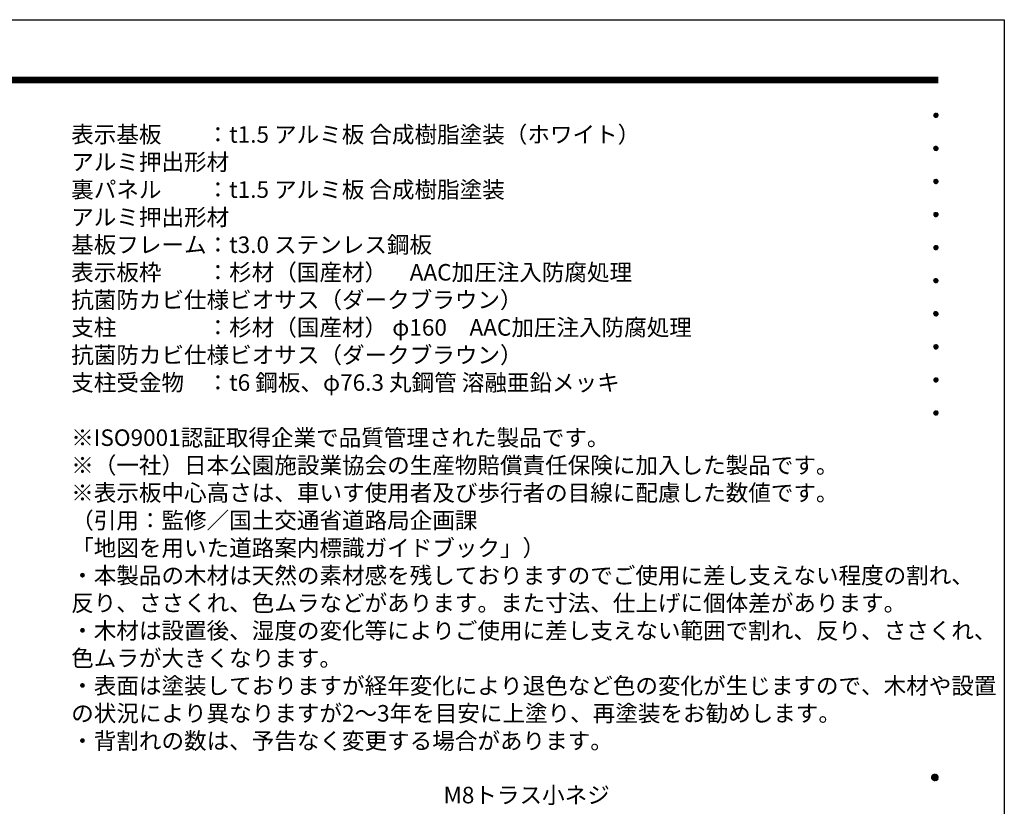
# Model space of a CAD drawing. Extents: x 0 to 8400, y 0 to 5940.
# Drawn here: x 4829 to 8400, y 3086 to 5940 of the extents above; entities that cross this region are included whole.
import ezdxf
from ezdxf.enums import TextEntityAlignment as Align

# ---------------------------------------------------------------- set-up
doc = ezdxf.new("R2010")
doc.units = 0
doc.header["$LTSCALE"] = 6
doc.layers.get('0').update_dxf_attribs({"linetype": 'CONTINUOUS'})
doc.layers.get('DEFPOINTS').update_dxf_attribs({"linetype": 'CONTINUOUS'})
doc.layers.add('P_3TEXT', color=60, linetype='CONTINUOUS')
doc.layers.add('P_5DRAWFRAME', color=104, linetype='CONTINUOUS')
doc.styles.add('BIGFONT', font='simplex.shx', dxfattribs={"bigfont": 'bigfont.shx'})

# ---------------------------------------------------------------- blocks, each defined once
blk = doc.blocks.new('DFP3')
at = {"color": 0}
for p, q in [((21.5, 286.6), (408, 286.6)), ((21.5, 286.55), (408, 286.55)), ((21.5, 286.5), (408, 286.5)), ((21.5, 286.45), (408, 286.45)), ((21.5, 286.4), (408, 286.4)), ((408, 286.35), (21.5, 286.35)), ((21.5, 286.3), (408, 286.3)), ((408, 286.25), (21.5, 286.25)), ((21.5, 286.2), (408, 286.2)), ((408, 286.15), (21.5, 286.15)), ((21.5, 286.1), (408, 286.1)), ((21.5, 286.05), (408, 286.05)), ((21.5, 286), (408, 286)), ((21.5, 285.95), (408, 285.95)), ((21.5, 285.9), (408, 285.9)), ((21.5, 285.85), (408, 285.85)), ((21.5, 285.8), (408, 285.8)), ((21.5, 285.75), (408, 285.75)), ((21.5, 285.7), (408, 285.7)), ((408, 285.65), (21.5, 285.65)), ((21.5, 285.6), (408, 285.6)), ((407.2, 279.65), (407.6, 280.05)), ((407.2, 279.65), (407.6, 279.25)), ((407.21, 279.73), (407.52, 280.04)), ((407.21, 279.58), (407.67, 280.04)), ((407.21, 279.72), (407.67, 279.26)), ((407.21, 279.57), (407.52, 279.26)), ((407.22, 279.53), (407.72, 280.03)), ((407.22, 279.77), (407.72, 279.27)), ((407.24, 279.48), (407.77, 280.01)), ((407.24, 279.82), (407.77, 279.29)), ((407.25, 279.84), (407.41, 280)), ((407.25, 279.46), (407.41, 279.3)), ((407.26, 279.43), (407.82, 279.99)), ((407.26, 279.87), (407.82, 279.31)), ((407.29, 279.39), (407.86, 279.96)), ((407.29, 279.91), (407.86, 279.34)), ((407.33, 279.94), (407.89, 279.38)), ((407.33, 279.36), (407.89, 279.92)), ((407.37, 279.98), (407.93, 279.42)), ((407.37, 279.32), (407.93, 279.88)), ((407.41, 280), (407.95, 279.46)), ((407.41, 279.3), (407.95, 279.84)), ((407.46, 280.03), (407.98, 279.51)), ((407.46, 279.27), (407.98, 279.79)), ((407.52, 280.04), (407.99, 279.57)), ((407.52, 279.26), (407.99, 279.73)), ((407.58, 280.05), (408, 279.63)), ((407.58, 279.25), (408, 279.67)), ((407.65, 280.05), (408, 279.7)), ((407.65, 279.25), (408, 279.6)), ((407.75, 280.02), (407.97, 279.8)), ((407.75, 279.28), (407.97, 279.5)), ((407.2, 273.65), (407.6, 274.05)), ((407.2, 273.65), (407.6, 273.25)), ((407.21, 273.73), (407.52, 274.04)), ((407.21, 273.58), (407.67, 274.04)), ((407.21, 273.72), (407.67, 273.26)), ((407.21, 273.57), (407.52, 273.26)), ((407.22, 273.53), (407.72, 274.03)), ((407.22, 273.77), (407.72, 273.27)), ((407.24, 273.48), (407.77, 274.01)), ((407.24, 273.82), (407.77, 273.29)), ((407.25, 273.84), (407.41, 274)), ((407.25, 273.46), (407.41, 273.3)), ((407.26, 273.43), (407.82, 273.99)), ((407.26, 273.87), (407.82, 273.31)), ((407.29, 273.39), (407.86, 273.96)), ((407.29, 273.91), (407.86, 273.34)), ((407.33, 273.94), (407.89, 273.38)), ((407.33, 273.36), (407.89, 273.92)), ((407.37, 273.98), (407.93, 273.42)), ((407.37, 273.32), (407.93, 273.88)), ((407.41, 274), (407.95, 273.46)), ((407.41, 273.3), (407.95, 273.84)), ((407.46, 274.03), (407.98, 273.51)), ((407.46, 273.27), (407.98, 273.79)), ((407.52, 274.04), (407.99, 273.57)), ((407.52, 273.26), (407.99, 273.73)), ((407.58, 274.05), (408, 273.63)), ((407.58, 273.25), (408, 273.67)), ((407.65, 274.05), (408, 273.7)), ((407.65, 273.25), (408, 273.6)), ((407.75, 274.02), (407.97, 273.8)), ((407.75, 273.28), (407.97, 273.5)), ((407.2, 267.65), (407.6, 268.05)), ((407.21, 267.73), (407.52, 268.04)), ((407.21, 267.58), (407.67, 268.04)), ((407.22, 267.53), (407.72, 268.03)), ((407.24, 267.48), (407.77, 268.01)), ((407.25, 267.84), (407.41, 268)), ((407.26, 267.43), (407.82, 267.99)), ((407.26, 267.87), (407.82, 267.31)), ((407.29, 267.39), (407.86, 267.96)), ((407.29, 267.91), (407.86, 267.34)), ((407.33, 267.94), (407.89, 267.38)), ((407.33, 267.36), (407.89, 267.92)), ((407.37, 267.98), (407.93, 267.42)), ((407.37, 267.32), (407.93, 267.88)), ((407.41, 268), (407.95, 267.46)), ((407.46, 268.03), (407.98, 267.51)), ((407.52, 268.04), (407.99, 267.57)), ((407.58, 268.05), (408, 267.63)), ((407.65, 268.05), (408, 267.7)), ((407.75, 268.02), (407.97, 267.8)), ((407.2, 267.65), (407.6, 267.25)), ((407.21, 267.72), (407.67, 267.26)), ((407.21, 267.57), (407.52, 267.26)), ((407.22, 267.77), (407.72, 267.27)), ((407.24, 267.82), (407.77, 267.29)), ((407.25, 267.46), (407.41, 267.3)), ((407.41, 267.3), (407.95, 267.84)), ((407.46, 267.27), (407.98, 267.79)), ((407.52, 267.26), (407.99, 267.73)), ((407.58, 267.25), (408, 267.67)), ((407.65, 267.25), (408, 267.6)), ((407.75, 267.28), (407.97, 267.5)), ((407.2, 261.65), (407.6, 262.05)), ((407.2, 261.65), (407.6, 261.25)), ((407.21, 261.73), (407.52, 262.04)), ((407.21, 261.58), (407.67, 262.04)), ((407.21, 261.72), (407.67, 261.26)), ((407.21, 261.57), (407.52, 261.26)), ((407.22, 261.53), (407.72, 262.03)), ((407.22, 261.77), (407.72, 261.27)), ((407.24, 261.48), (407.77, 262.01)), ((407.24, 261.82), (407.77, 261.29)), ((407.25, 261.84), (407.41, 262)), ((407.25, 261.46), (407.41, 261.3)), ((407.26, 261.43), (407.82, 261.99)), ((407.26, 261.87), (407.82, 261.31)), ((407.29, 261.39), (407.86, 261.96)), ((407.29, 261.91), (407.86, 261.34)), ((407.33, 261.94), (407.89, 261.38)), ((407.33, 261.36), (407.89, 261.92)), ((407.37, 261.98), (407.93, 261.42)), ((407.37, 261.32), (407.93, 261.88)), ((407.41, 262), (407.95, 261.46)), ((407.41, 261.3), (407.95, 261.84)), ((407.46, 262.03), (407.98, 261.51)), ((407.46, 261.27), (407.98, 261.79)), ((407.52, 262.04), (407.99, 261.57)), ((407.52, 261.26), (407.99, 261.73)), ((407.58, 262.05), (408, 261.63)), ((407.58, 261.25), (408, 261.67)), ((407.65, 262.05), (408, 261.7)), ((407.65, 261.25), (408, 261.6)), ((407.75, 262.02), (407.97, 261.8)), ((407.75, 261.28), (407.97, 261.5)), ((407.2, 255.65), (407.6, 256.05)), ((407.2, 255.65), (407.6, 255.25)), ((407.21, 255.73), (407.52, 256.04)), ((407.21, 255.58), (407.67, 256.04)), ((407.21, 255.72), (407.67, 255.26)), ((407.21, 255.57), (407.52, 255.26)), ((407.22, 255.53), (407.72, 256.03)), ((407.22, 255.77), (407.72, 255.27)), ((407.24, 255.48), (407.77, 256.01)), ((407.24, 255.82), (407.77, 255.29)), ((407.25, 255.84), (407.41, 256)), ((407.25, 255.46), (407.41, 255.3)), ((407.26, 255.43), (407.82, 255.99)), ((407.26, 255.87), (407.82, 255.31)), ((407.29, 255.39), (407.86, 255.96)), ((407.29, 255.91), (407.86, 255.34)), ((407.33, 255.94), (407.89, 255.38)), ((407.33, 255.36), (407.89, 255.92)), ((407.37, 255.98), (407.93, 255.42)), ((407.37, 255.32), (407.93, 255.88)), ((407.41, 256), (407.95, 255.46)), ((407.41, 255.3), (407.95, 255.84)), ((407.46, 256.03), (407.98, 255.51)), ((407.46, 255.27), (407.98, 255.79)), ((407.52, 256.04), (407.99, 255.57)), ((407.52, 255.26), (407.99, 255.73)), ((407.58, 256.05), (408, 255.63)), ((407.58, 255.25), (408, 255.67)), ((407.65, 256.05), (408, 255.7)), ((407.65, 255.25), (408, 255.6)), ((407.75, 256.02), (407.97, 255.8)), ((407.75, 255.28), (407.97, 255.5)), ((407.2, 249.65), (407.6, 250.05)), ((407.21, 249.73), (407.52, 250.04)), ((407.21, 249.58), (407.67, 250.04)), ((407.22, 249.53), (407.72, 250.03)), ((407.24, 249.48), (407.77, 250.01)), ((407.25, 249.84), (407.41, 250)), ((407.41, 250), (407.95, 249.46)), ((407.46, 250.03), (407.98, 249.51)), ((407.52, 250.04), (407.99, 249.57)), ((407.58, 250.05), (408, 249.63)), ((407.65, 250.05), (408, 249.7)), ((407.75, 250.02), (407.97, 249.8)), ((407.2, 249.65), (407.6, 249.25)), ((407.21, 249.72), (407.67, 249.26)), ((407.21, 249.57), (407.52, 249.26)), ((407.22, 249.77), (407.72, 249.27)), ((407.24, 249.82), (407.77, 249.29)), ((407.25, 249.46), (407.41, 249.3)), ((407.26, 249.43), (407.82, 249.99)), ((407.26, 249.87), (407.82, 249.31)), ((407.29, 249.39), (407.86, 249.96)), ((407.29, 249.91), (407.86, 249.34)), ((407.33, 249.94), (407.89, 249.38)), ((407.33, 249.36), (407.89, 249.92)), ((407.37, 249.98), (407.93, 249.42)), ((407.37, 249.32), (407.93, 249.88)), ((407.41, 249.3), (407.95, 249.84)), ((407.46, 249.27), (407.98, 249.79)), ((407.52, 249.26), (407.99, 249.73)), ((407.58, 249.25), (408, 249.67)), ((407.65, 249.25), (408, 249.6)), ((407.75, 249.28), (407.97, 249.5)), ((407.2, 243.65), (407.6, 244.05)), ((407.2, 243.65), (407.6, 243.25)), ((407.21, 243.73), (407.52, 244.04)), ((407.21, 243.58), (407.67, 244.04)), ((407.21, 243.72), (407.67, 243.26)), ((407.21, 243.57), (407.52, 243.26)), ((407.22, 243.53), (407.72, 244.03)), ((407.22, 243.77), (407.72, 243.27)), ((407.24, 243.48), (407.77, 244.01)), ((407.24, 243.82), (407.77, 243.29)), ((407.25, 243.84), (407.41, 244)), ((407.25, 243.46), (407.41, 243.3)), ((407.26, 243.43), (407.82, 243.99)), ((407.26, 243.87), (407.82, 243.31)), ((407.29, 243.39), (407.86, 243.96)), ((407.29, 243.91), (407.86, 243.34)), ((407.33, 243.94), (407.89, 243.38)), ((407.33, 243.36), (407.89, 243.92)), ((407.37, 243.98), (407.93, 243.42)), ((407.37, 243.32), (407.93, 243.88)), ((407.41, 244), (407.95, 243.46)), ((407.41, 243.3), (407.95, 243.84)), ((407.46, 244.03), (407.98, 243.51)), ((407.46, 243.27), (407.98, 243.79)), ((407.52, 244.04), (407.99, 243.57)), ((407.52, 243.26), (407.99, 243.73)), ((407.58, 244.05), (408, 243.63)), ((407.58, 243.25), (408, 243.67)), ((407.65, 244.05), (408, 243.7)), ((407.65, 243.25), (408, 243.6)), ((407.75, 244.02), (407.97, 243.8)), ((407.75, 243.28), (407.97, 243.5)), ((407.2, 237.65), (407.6, 238.05)), ((407.2, 237.65), (407.6, 237.25)), ((407.21, 237.73), (407.52, 238.04)), ((407.21, 237.58), (407.67, 238.04)), ((407.21, 237.72), (407.67, 237.26)), ((407.21, 237.57), (407.52, 237.26)), ((407.22, 237.53), (407.72, 238.03)), ((407.22, 237.77), (407.72, 237.27)), ((407.24, 237.48), (407.77, 238.01)), ((407.24, 237.82), (407.77, 237.29)), ((407.25, 237.84), (407.41, 238)), ((407.26, 237.43), (407.82, 237.99)), ((407.26, 237.87), (407.82, 237.31)), ((407.29, 237.39), (407.86, 237.96)), ((407.29, 237.91), (407.86, 237.34)), ((407.33, 237.94), (407.89, 237.38)), ((407.33, 237.36), (407.89, 237.92)), ((407.37, 237.98), (407.93, 237.42)), ((407.37, 237.32), (407.93, 237.88)), ((407.41, 238), (407.95, 237.46)), ((407.41, 237.3), (407.95, 237.84)), ((407.46, 238.03), (407.98, 237.51)), ((407.46, 237.27), (407.98, 237.79)), ((407.52, 238.04), (407.99, 237.57)), ((407.52, 237.26), (407.99, 237.73)), ((407.58, 238.05), (408, 237.63)), ((407.58, 237.25), (408, 237.67)), ((407.65, 238.05), (408, 237.7)), ((407.65, 237.25), (408, 237.6)), ((407.75, 238.02), (407.97, 237.8)), ((407.75, 237.28), (407.97, 237.5)), ((407.25, 237.46), (407.41, 237.3)), ((407.2, 231.65), (407.6, 232.05)), ((407.2, 231.65), (407.6, 231.25)), ((407.21, 231.73), (407.52, 232.04)), ((407.21, 231.58), (407.67, 232.04)), ((407.21, 231.72), (407.67, 231.26)), ((407.21, 231.57), (407.52, 231.26)), ((407.22, 231.53), (407.72, 232.03)), ((407.22, 231.77), (407.72, 231.27)), ((407.24, 231.48), (407.77, 232.01)), ((407.24, 231.82), (407.77, 231.29)), ((407.25, 231.84), (407.41, 232)), ((407.25, 231.46), (407.41, 231.3)), ((407.26, 231.43), (407.82, 231.99)), ((407.26, 231.87), (407.82, 231.31)), ((407.29, 231.39), (407.86, 231.96)), ((407.29, 231.91), (407.86, 231.34)), ((407.33, 231.94), (407.89, 231.38)), ((407.33, 231.36), (407.89, 231.92)), ((407.37, 231.98), (407.93, 231.42)), ((407.37, 231.32), (407.93, 231.88)), ((407.41, 232), (407.95, 231.46)), ((407.41, 231.3), (407.95, 231.84)), ((407.46, 232.03), (407.98, 231.51)), ((407.46, 231.27), (407.98, 231.79)), ((407.52, 232.04), (407.99, 231.57)), ((407.52, 231.26), (407.99, 231.73)), ((407.58, 232.05), (408, 231.63)), ((407.58, 231.25), (408, 231.67)), ((407.65, 232.05), (408, 231.7)), ((407.65, 231.25), (408, 231.6)), ((407.75, 232.02), (407.97, 231.8)), ((407.75, 231.28), (407.97, 231.5)), ((407.2, 225.65), (407.6, 226.05)), ((407.2, 225.65), (407.6, 225.25)), ((407.21, 225.73), (407.52, 226.04)), ((407.21, 225.58), (407.67, 226.04)), ((407.21, 225.72), (407.67, 225.26)), ((407.21, 225.57), (407.52, 225.26)), ((407.22, 225.53), (407.72, 226.03)), ((407.22, 225.77), (407.72, 225.27)), ((407.24, 225.48), (407.77, 226.01)), ((407.24, 225.82), (407.77, 225.29)), ((407.25, 225.84), (407.41, 226)), ((407.25, 225.46), (407.41, 225.3)), ((407.26, 225.43), (407.82, 225.99)), ((407.26, 225.87), (407.82, 225.31)), ((407.29, 225.39), (407.86, 225.96)), ((407.29, 225.91), (407.86, 225.34)), ((407.33, 225.94), (407.89, 225.38)), ((407.33, 225.36), (407.89, 225.92)), ((407.37, 225.98), (407.93, 225.42)), ((407.37, 225.32), (407.93, 225.88)), ((407.41, 226), (407.95, 225.46)), ((407.41, 225.3), (407.95, 225.84)), ((407.46, 226.03), (407.98, 225.51)), ((407.46, 225.27), (407.98, 225.79)), ((407.52, 226.04), (407.99, 225.57)), ((407.52, 225.26), (407.99, 225.73)), ((407.58, 226.05), (408, 225.63)), ((407.58, 225.25), (408, 225.67)), ((407.65, 226.05), (408, 225.7)), ((407.65, 225.25), (408, 225.6)), ((407.75, 226.02), (407.97, 225.8)), ((407.75, 225.28), (407.97, 225.5)), ((406.8, 159.55), (407.4, 160.15)), ((406.8, 159.48), (407.47, 160.15)), ((406.8, 159.63), (407.32, 160.15)), ((406.8, 159.62), (407.47, 158.95)), ((406.8, 159.55), (407.4, 158.95)), ((406.8, 159.47), (407.32, 158.95)), ((406.81, 159.42), (407.53, 160.14)), ((406.81, 159.68), (407.53, 158.96)), ((406.82, 159.71), (407.24, 160.13)), ((406.82, 159.39), (407.24, 158.97)), ((406.83, 159.37), (407.58, 160.12)), ((406.83, 159.73), (407.58, 158.98)), ((406.85, 159.32), (407.63, 160.1)), ((406.85, 159.78), (407.63, 159)), ((406.87, 159.27), (407.68, 160.08)), ((406.87, 159.83), (407.12, 160.08)), ((406.87, 159.83), (407.68, 159.02)), ((406.87, 159.27), (407.12, 159.02)), ((406.9, 159.22), (407.73, 160.05)), ((406.9, 159.88), (407.73, 159.05)), ((406.93, 159.18), (407.77, 160.02)), ((406.93, 159.92), (407.77, 159.08)), ((406.96, 159.14), (407.81, 159.99)), ((406.96, 159.96), (407.81, 159.11)), ((406.99, 159.99), (407.84, 159.14)), ((406.99, 159.11), (407.84, 159.96)), ((407.03, 160.02), (407.87, 159.18)), ((407.03, 159.08), (407.87, 159.92)), ((407.07, 160.05), (407.9, 159.22)), ((407.07, 159.05), (407.9, 159.88)), ((407.12, 160.08), (407.93, 159.27)), ((407.12, 159.02), (407.93, 159.83)), ((407.17, 160.1), (407.95, 159.32)), ((407.17, 159), (407.95, 159.78)), ((407.22, 160.12), (407.97, 159.37)), ((407.22, 158.98), (407.97, 159.73)), ((407.27, 160.14), (407.99, 159.42)), ((407.27, 158.96), (407.99, 159.68)), ((407.33, 160.15), (408, 159.48)), ((407.33, 158.95), (408, 159.62)), ((407.4, 160.15), (408, 159.55)), ((407.4, 158.95), (408, 159.55)), ((407.48, 160.14), (407.99, 159.63)), ((407.48, 158.96), (407.99, 159.47)), ((407.57, 160.13), (407.98, 159.72)), ((407.57, 158.97), (407.98, 159.38)), ((407.69, 160.08), (407.93, 159.84)), ((407.69, 159.02), (407.93, 159.26))]:
    blk.add_line(p, q, dxfattribs=at)
at = {"layer": 'DEFPOINTS', "color": 0}
for p, q in [((0, 297), (420, 297)), ((420, 297), (420, 0))]:
    blk.add_line(p, q, dxfattribs=at)
at = {"color": 83, "style": 'BIGFONT'}
for tag, height, p in [('PROJECT1', 4, (283.38, 25.6)), ('DATE', 3, (344.68, 25.84)), ('SCALE', 3, (379.68, 25.84)), ('PROJECT2', 4, (284.2, 17.84)), ('PROJECT3', 4, (284.2, 10.57)), ('DWGNO', 3, (358.68, 10.57))]:
    blk.add_attdef(tag, text='', height=height, dxfattribs=at).set_placement(p, align=Align.BOTTOM_CENTER)
at = {"color": 83, "ltscale": 0.5, "style": 'BIGFONT', "flags": 8}
for tag, p in [('REV04', (26.47, 27.61)), ('REV03', (26.47, 21.7)), ('REV02', (26.47, 15.58)), ('REV01', (26.47, 10.33))]:
    blk.add_attdef(tag, text='', height=2, dxfattribs=at).set_placement(p, align=Align.BOTTOM_LEFT)
for tag, p in [('REVD4', (80.98, 27.61)), ('R4D', (92.67, 27.61)), ('R4C', (101.8, 27.61)), ('R4A', (110.92, 27.61)), ('REVD3', (80.98, 21.7)), ('R3D', (92.67, 21.7)), ('R3C', (101.8, 21.7)), ('R3A', (110.92, 21.7)), ('REVD2', (80.98, 15.58)), ('R2D', (92.67, 15.58)), ('R2C', (101.8, 15.58)), ('R2A', (110.92, 15.58)), ('REVD1', (80.98, 10.33)), ('R1D', (92.67, 10.33)), ('R1C', (101.8, 10.33)), ('R1A', (110.92, 10.33))]:
    blk.add_attdef(tag, text='', height=2, dxfattribs=at).set_placement(p, align=Align.BOTTOM_CENTER)

msp = doc.modelspace()

# ---------------------------------------------------------------- block references
at = {"layer": 'P_5DRAWFRAME', "xscale": 20, "yscale": 20, "zscale": 20}
msp.add_blockref('DFP3', (0, 0), dxfattribs=at)

# ---------------------------------------------------------------- texts
at = {"layer": 'P_3TEXT', "insert": (5015.51, 5553.57), "char_height": 60, "width": 2965.2, "attachment_point": 1, "style": 'BIGFONT'}
msp.add_mtext('表示基板\u3000\u3000：t1.5 アルミ板 合成樹脂塗装（ホワイト）\\P\u3000\u3000\u3000\u3000\u3000\u3000\u3000アルミ押出形材\\P裏パネル\u3000\u3000：t1.5 アルミ板 合成樹脂塗装\\P\u3000\u3000\u3000\u3000\u3000\u3000\u3000アルミ押出形材\\P基板フレーム：t3.0 ステンレス鋼板\\P表示板枠\u3000\u3000：杉材（国産材）\u3000AAC加圧注入防腐処理\\P\u3000\u3000\u3000\u3000\u3000\u3000\u3000抗菌防カビ仕様ビオサス（ダークブラウン）\\P支柱\u3000\u3000\u3000\u3000：杉材（国産材） φ160\u3000AAC加圧注入防腐処理\\P\u3000\u3000\u3000\u3000\u3000\u3000\u3000抗菌防カビ仕様ビオサス（ダークブラウン）\\P支柱受金物\u3000：t6 鋼板、φ76.3 丸鋼管 溶融亜鉛メッキ\\P\\P※ISO9001認証取得企業で品質管理された製品です。\\P※（一社）日本公園施設業協会の生産物賠償責任保険に加入した製品です。\\P※表示板中心高さは、車いす使用者及び歩行者の目線に配慮した数値です。\\P（引用：監修／国土交通省道路局企画課 「地図を用いた道路案内標識ガイドブック」）\\P\\P・本製品の木材は天然の素材感を残しておりますのでご使用に差し支えない程度の割れ、\\P\u3000反り、ささくれ、色ムラなどがあります。また寸法、仕上げに個体差があります。\\P・木材は設置後、湿度の変化等によりご使用に差し支えない範囲で割れ、反り、ささくれ、\\P\u3000色ムラが大きくなります。\\P・表面は塗装しておりますが経年変化により退色など色の変化が生じますので、木材や設置\\P\u3000の状況により異なりますが2～3年を目安に上塗り、再塗装をお勧めします。\\P・背割れの数は、予告なく変更する場合があります。  ', dxfattribs=at)
at = {"layer": 'P_3TEXT', "insert": (6366.02, 3096.96), "char_height": 60, "attachment_point": 7, "style": 'BIGFONT'}
msp.add_mtext('{\\C230;M8トラス小ネジ}', dxfattribs=at)

doc.saveas('drawing.dxf')
